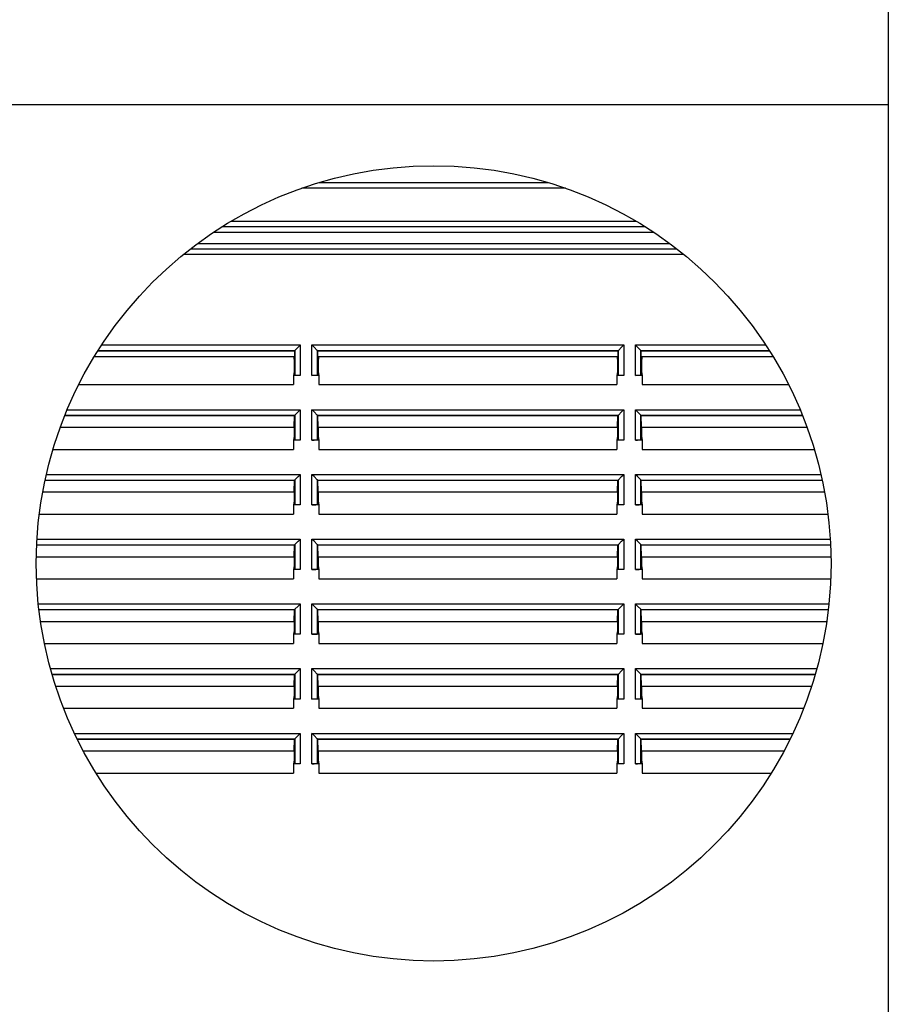
# Model space of a CAD drawing. Units: millimetres. Extents: x -62 to 58, y -282 to 282.
# Drawn here: x -17 to 30, y 125 to 178 of the extents above; entities that cross this region are included whole.
import ezdxf

# ---------------------------------------------------------------- set-up
doc = ezdxf.new("R2010")
doc.units = ezdxf.units.MM
doc.header["$LTSCALE"] = 16.335
doc.layers.get('0').update_dxf_attribs({"linetype": 'CONTINUOUS'})
doc.layers.add('DRAFT', color=7, linetype='CONTINUOUS')
doc.layers.add('RACCORDO', color=7, linetype='CONTINUOUS')

msp = doc.modelspace()

# ---------------------------------------------------------------- linework, layer by layer
at = {"color": 7, "linetype": 'CONTINUOUS'}
for p, q in [((29.9, 200.75), (29.9, 67.75)), ((29.9, 173.8), (-33.1, 173.8))]:
    msp.add_line(p, q, dxfattribs=at)
msp.add_circle((5.3, 149), 21.5, dxfattribs=at)
at = {"layer": 'DRAFT', "color": 7, "linetype": 'CONTINUOUS'}
for p, q in [((-12.864, 160.5), (-2.226, 160.5)), ((-2.226, 160.5), (-2.25, 159.862)), ((-0.95, 159.862), (-0.974, 160.5)), ((-0.974, 160.5), (15.274, 160.5)), ((15.274, 160.5), (15.25, 159.862)), ((16.55, 159.862), (16.526, 160.5)), ((16.526, 160.5), (23.464, 160.5)), ((-13.06, 160.181), (-2.262, 160.181)), ((-2.262, 160.181), (-2.25, 159.862)), ((-2.25, 159.862), (-2.25, 159.362)), ((-0.938, 160.181), (-0.95, 159.862)), ((-0.95, 159.862), (-0.95, 159.362)), ((-0.938, 160.181), (15.238, 160.181)), ((15.238, 160.181), (15.25, 159.862)), ((15.25, 159.862), (15.25, 159.362)), ((16.562, 160.181), (16.55, 159.862)), ((16.55, 159.862), (16.55, 159.362)), ((16.562, 160.181), (23.66, 160.181)), ((-2.25, 159.362), (-2.288, 159.167)), ((-0.95, 159.362), (-0.912, 159.167)), ((15.25, 159.362), (15.212, 159.167)), ((16.55, 159.362), (16.588, 159.167)), ((-13.9, 158.667), (-2.288, 158.667)), ((-2.288, 159.167), (-2.288, 158.667)), ((-0.912, 159.167), (-0.912, 158.667)), ((-0.912, 158.667), (15.212, 158.667)), ((15.212, 159.167), (15.212, 158.667)), ((16.588, 159.167), (16.588, 158.667)), ((16.588, 158.667), (24.5, 158.667)), ((-14.654, 157), (-2.226, 157)), ((-2.25, 156.362), (-2.226, 157)), ((-0.95, 156.362), (-0.974, 157)), ((-0.974, 157), (15.274, 157)), ((15.25, 156.362), (15.274, 157)), ((16.55, 156.362), (16.526, 157)), ((16.526, 157), (25.254, 157)), ((-14.897, 156.362), (-2.25, 156.362)), ((-2.25, 156.362), (-2.25, 155.862)), ((-0.95, 156.362), (-0.95, 155.862)), ((-0.95, 156.362), (15.25, 156.362)), ((15.25, 156.362), (15.25, 155.862)), ((16.55, 156.362), (16.55, 155.862)), ((16.55, 156.362), (25.497, 156.362)), ((-2.25, 155.862), (-2.288, 155.667)), ((-2.288, 155.667), (-2.288, 155.167)), ((-0.95, 155.862), (-0.912, 155.667)), ((-0.912, 155.667), (-0.912, 155.167)), ((15.25, 155.862), (15.212, 155.667)), ((15.212, 155.667), (15.212, 155.167)), ((16.55, 155.862), (16.588, 155.667)), ((16.588, 155.667), (16.588, 155.167)), ((-15.294, 155.167), (-2.288, 155.167)), ((-0.912, 155.167), (15.212, 155.167)), ((16.588, 155.167), (25.894, 155.167)), ((-15.72, 153.5), (-2.226, 153.5)), ((-2.25, 152.862), (-2.226, 153.5)), ((-0.95, 152.862), (-0.974, 153.5)), ((-0.974, 153.5), (15.274, 153.5)), ((15.25, 152.862), (15.274, 153.5)), ((16.55, 152.862), (16.526, 153.5)), ((16.526, 153.5), (26.32, 153.5)), ((-15.848, 152.862), (-2.25, 152.862)), ((-2.25, 152.862), (-2.25, 152.362)), ((-0.95, 152.862), (-0.95, 152.362)), ((-0.95, 152.862), (15.25, 152.862)), ((15.25, 152.862), (15.25, 152.362)), ((16.55, 152.862), (16.55, 152.362)), ((16.55, 152.862), (26.448, 152.862)), ((-2.25, 152.362), (-2.288, 152.167)), ((-0.95, 152.362), (-0.912, 152.167)), ((15.25, 152.362), (15.212, 152.167)), ((16.55, 152.362), (16.588, 152.167)), ((-2.288, 152.167), (-2.288, 151.667)), ((-0.912, 152.167), (-0.912, 151.667)), ((15.212, 152.167), (15.212, 151.667)), ((16.588, 152.167), (16.588, 151.667)), ((-16.031, 151.667), (-2.288, 151.667)), ((-0.912, 151.667), (15.212, 151.667)), ((16.588, 151.667), (26.631, 151.667)), ((-16.174, 150), (-2.226, 150)), ((-2.25, 149.362), (-2.226, 150)), ((-0.95, 149.362), (-0.974, 150)), ((-0.974, 150), (15.274, 150)), ((15.25, 149.362), (15.274, 150)), ((16.55, 149.362), (16.526, 150)), ((16.526, 150), (26.774, 150)), ((-16.193, 149.362), (-2.25, 149.362)), ((-2.25, 149.362), (-2.25, 148.862)), ((-0.95, 149.362), (-0.95, 148.862)), ((-0.95, 149.362), (15.25, 149.362)), ((15.25, 149.362), (15.25, 148.862)), ((16.55, 149.362), (16.55, 148.862)), ((16.55, 149.362), (26.793, 149.362)), ((-2.25, 148.862), (-2.288, 148.667)), ((-2.288, 148.667), (-2.288, 148.167)), ((-0.95, 148.862), (-0.912, 148.667)), ((-0.912, 148.667), (-0.912, 148.167)), ((15.25, 148.862), (15.212, 148.667)), ((15.212, 148.667), (15.212, 148.167)), ((16.55, 148.862), (16.588, 148.667)), ((16.588, 148.667), (16.588, 148.167)), ((-16.183, 148.167), (-2.288, 148.167)), ((-0.912, 148.167), (15.212, 148.167)), ((16.588, 148.167), (26.783, 148.167)), ((-16.053, 146.5), (-2.226, 146.5)), ((-2.25, 145.862), (-2.226, 146.5)), ((-0.95, 145.862), (-0.974, 146.5)), ((-0.974, 146.5), (15.274, 146.5)), ((15.25, 145.862), (15.274, 146.5)), ((16.55, 145.862), (16.526, 146.5)), ((16.526, 146.5), (26.653, 146.5)), ((-15.969, 145.862), (-2.25, 145.862)), ((-2.25, 145.362), (-2.288, 145.167)), ((-2.25, 145.862), (-2.25, 145.362)), ((-0.95, 145.862), (-0.95, 145.362)), ((-0.95, 145.862), (15.25, 145.862)), ((-0.95, 145.362), (-0.912, 145.167)), ((15.25, 145.362), (15.212, 145.167)), ((15.25, 145.862), (15.25, 145.362)), ((16.55, 145.862), (16.55, 145.362)), ((16.55, 145.862), (26.569, 145.862)), ((16.55, 145.362), (16.588, 145.167)), ((-2.288, 145.167), (-2.288, 144.667)), ((-0.912, 145.167), (-0.912, 144.667)), ((15.212, 145.167), (15.212, 144.667)), ((16.588, 145.167), (16.588, 144.667)), ((-15.755, 144.667), (-2.288, 144.667)), ((-0.912, 144.667), (15.212, 144.667)), ((16.588, 144.667), (26.355, 144.667)), ((-15.342, 143), (-2.226, 143)), ((-2.25, 142.362), (-2.226, 143)), ((-0.95, 142.362), (-0.974, 143)), ((-0.974, 143), (15.274, 143)), ((15.25, 142.362), (15.274, 143)), ((16.55, 142.362), (16.526, 143)), ((16.526, 143), (25.942, 143)), ((-15.146, 142.362), (-2.25, 142.362)), ((-2.25, 142.362), (-2.25, 141.862)), ((-0.95, 142.362), (-0.95, 141.862)), ((-0.95, 142.362), (15.25, 142.362)), ((15.25, 142.362), (15.25, 141.862)), ((16.55, 142.362), (16.55, 141.862)), ((16.55, 142.362), (25.746, 142.362)), ((-2.25, 141.862), (-2.288, 141.667)), ((-2.288, 141.667), (-2.288, 141.167)), ((-0.95, 141.862), (-0.912, 141.667)), ((-0.912, 141.667), (-0.912, 141.167)), ((15.25, 141.862), (15.212, 141.667)), ((15.212, 141.667), (15.212, 141.167)), ((16.55, 141.862), (16.588, 141.667)), ((16.588, 141.667), (16.588, 141.167)), ((-14.722, 141.167), (-2.288, 141.167)), ((-0.912, 141.167), (15.212, 141.167)), ((16.588, 141.167), (25.322, 141.167)), ((-13.984, 139.5), (-2.226, 139.5)), ((-2.25, 138.862), (-2.226, 139.5)), ((-0.95, 138.862), (-0.974, 139.5)), ((-0.974, 139.5), (15.274, 139.5)), ((15.25, 138.862), (15.274, 139.5)), ((16.55, 138.862), (16.526, 139.5)), ((16.526, 139.5), (24.584, 139.5)), ((-13.658, 138.862), (-2.25, 138.862)), ((-2.25, 138.862), (-2.25, 138.362)), ((-0.95, 138.862), (-0.95, 138.362)), ((-0.95, 138.862), (15.25, 138.862)), ((15.25, 138.862), (15.25, 138.362)), ((16.55, 138.862), (16.55, 138.362)), ((16.55, 138.862), (24.258, 138.862)), ((-2.25, 138.362), (-2.288, 138.167)), ((-2.288, 138.167), (-2.288, 137.667)), ((-0.95, 138.362), (-0.912, 138.167)), ((-0.912, 138.167), (-0.912, 137.667)), ((15.25, 138.362), (15.212, 138.167)), ((15.212, 138.167), (15.212, 137.667)), ((16.55, 138.362), (16.588, 138.167)), ((16.588, 138.167), (16.588, 137.667)), ((-12.968, 137.667), (-2.288, 137.667)), ((-0.912, 137.667), (15.212, 137.667)), ((16.588, 137.667), (23.568, 137.667))]:
    msp.add_line(p, q, dxfattribs=at)
at = {"layer": 'RACCORDO', "color": 250, "linetype": 'CONTINUOUS'}
for p, q in [((11.518, 169.579), (-0.918, 169.579)), ((12.44, 169.279), (-1.84, 169.279)), ((16.757, 167.192), (-6.157, 167.192)), ((16.268, 167.488), (-5.668, 167.488)), ((17.209, 166.896), (-6.609, 166.896)), ((-7.46, 166.304), (18.06, 166.304)), ((-8.223, 165.712), (18.823, 165.712)), ((-7.846, 166.008), (18.446, 166.008)), ((-12.662, 160.809), (-1.917, 160.809)), ((-1.917, 160.809), (-1.917, 159.167)), ((-1.283, 159.167), (-1.283, 160.809)), ((-1.283, 160.809), (15.583, 160.809)), ((15.583, 160.809), (15.583, 159.167)), ((16.217, 159.167), (16.217, 160.809)), ((16.217, 160.809), (23.262, 160.809)), ((-12.859, 160.509), (-2.217, 160.509)), ((-2.217, 160.509), (-2.217, 159.193)), ((-0.983, 159.193), (-0.983, 160.509)), ((-0.983, 160.509), (15.283, 160.509)), ((15.283, 160.509), (15.283, 159.193)), ((16.517, 159.193), (16.517, 160.509)), ((16.517, 160.509), (23.459, 160.509)), ((-14.526, 157.309), (-1.917, 157.309)), ((-1.917, 157.309), (-1.917, 155.667)), ((-1.283, 155.667), (-1.283, 157.309)), ((-1.283, 157.309), (15.583, 157.309)), ((15.583, 157.309), (15.583, 155.667)), ((16.217, 155.667), (16.217, 157.309)), ((16.217, 157.309), (25.126, 157.309)), ((-14.65, 157.009), (-2.217, 157.009)), ((-2.217, 157.009), (-2.217, 155.693)), ((-0.983, 155.693), (-0.983, 157.009)), ((-0.983, 157.009), (15.283, 157.009)), ((15.283, 157.009), (15.283, 155.693)), ((16.517, 155.693), (16.517, 157.009)), ((16.517, 157.009), (25.25, 157.009)), ((-15.718, 153.509), (-2.217, 153.509)), ((-15.655, 153.809), (-1.917, 153.809)), ((-2.217, 153.509), (-2.217, 152.193)), ((-1.917, 153.809), (-1.917, 152.167)), ((-1.283, 152.167), (-1.283, 153.809)), ((-1.283, 153.809), (15.583, 153.809)), ((-0.983, 152.193), (-0.983, 153.509)), ((-0.983, 153.509), (15.283, 153.509)), ((15.283, 153.509), (15.283, 152.193)), ((15.583, 153.809), (15.583, 152.167)), ((16.217, 152.167), (16.217, 153.809)), ((16.217, 153.809), (26.255, 153.809)), ((16.517, 152.193), (16.517, 153.509)), ((16.517, 153.509), (26.318, 153.509)), ((-16.157, 150.309), (-1.917, 150.309)), ((-1.917, 150.309), (-1.917, 148.667)), ((-1.283, 148.667), (-1.283, 150.309)), ((-1.283, 150.309), (15.583, 150.309)), ((15.583, 150.309), (15.583, 148.667)), ((16.217, 148.667), (16.217, 150.309)), ((16.217, 150.309), (26.757, 150.309)), ((-16.173, 150.009), (-2.217, 150.009)), ((-2.217, 150.009), (-2.217, 148.693)), ((-0.983, 148.693), (-0.983, 150.009)), ((-0.983, 150.009), (15.283, 150.009)), ((15.283, 150.009), (15.283, 148.693)), ((16.517, 148.693), (16.517, 150.009)), ((16.517, 150.009), (26.773, 150.009)), ((-16.085, 146.809), (-1.917, 146.809)), ((-16.054, 146.509), (-2.217, 146.509)), ((-2.217, 146.509), (-2.217, 145.193)), ((-1.917, 146.809), (-1.917, 145.167)), ((-1.283, 145.167), (-1.283, 146.809)), ((-1.283, 146.809), (15.583, 146.809)), ((-0.983, 145.193), (-0.983, 146.509)), ((-0.983, 146.509), (15.283, 146.509)), ((15.283, 146.509), (15.283, 145.193)), ((15.583, 146.809), (15.583, 145.167)), ((16.217, 145.167), (16.217, 146.809)), ((16.217, 146.809), (26.685, 146.809)), ((16.517, 145.193), (16.517, 146.509)), ((16.517, 146.509), (26.654, 146.509)), ((-15.431, 143.309), (-1.917, 143.309)), ((-1.917, 143.309), (-1.917, 141.667)), ((-1.283, 141.667), (-1.283, 143.309)), ((-1.283, 143.309), (15.583, 143.309)), ((15.583, 143.309), (15.583, 141.667)), ((16.217, 141.667), (16.217, 143.309)), ((16.217, 143.309), (26.031, 143.309)), ((-15.344, 143.009), (-2.217, 143.009)), ((-2.217, 143.009), (-2.217, 141.693)), ((-0.983, 141.693), (-0.983, 143.009)), ((-0.983, 143.009), (15.283, 143.009)), ((15.283, 143.009), (15.283, 141.693)), ((16.517, 141.693), (16.517, 143.009)), ((16.517, 143.009), (25.944, 143.009)), ((-14.134, 139.809), (-1.917, 139.809)), ((-13.989, 139.509), (-2.217, 139.509)), ((-2.217, 139.509), (-2.217, 138.193)), ((-1.917, 139.809), (-1.917, 138.167)), ((-1.283, 138.167), (-1.283, 139.809)), ((-1.283, 139.809), (15.583, 139.809)), ((-0.983, 138.193), (-0.983, 139.509)), ((-0.983, 139.509), (15.283, 139.509)), ((15.283, 139.509), (15.283, 138.193)), ((15.583, 139.809), (15.583, 138.167)), ((16.217, 138.167), (16.217, 139.809)), ((16.217, 139.809), (24.734, 139.809)), ((16.517, 138.193), (16.517, 139.509)), ((16.517, 139.509), (24.589, 139.509))]:
    msp.add_line(p, q, dxfattribs=at)
at = {"layer": 'RACCORDO', "color": 7, "linetype": 'CONTINUOUS'}
for p, q in [((-0.845, 169.6), (11.445, 169.6)), ((-2.226, 160.5), (-2.217, 160.509)), ((-2.217, 160.509), (-2.216, 160.51)), ((-0.983, 160.509), (-0.985, 160.51)), ((-0.974, 160.5), (-0.983, 160.509)), ((15.274, 160.5), (15.283, 160.509)), ((15.283, 160.509), (15.284, 160.51)), ((16.517, 160.509), (16.515, 160.51)), ((16.526, 160.5), (16.517, 160.509)), ((-2.25, 159.362), (-2.217, 159.193)), ((-0.95, 159.362), (-0.983, 159.193)), ((15.25, 159.362), (15.283, 159.193)), ((16.55, 159.362), (16.517, 159.193)), ((-1.917, 159.167), (-2.288, 159.167)), ((-0.912, 159.167), (-1.283, 159.167)), ((15.583, 159.167), (15.212, 159.167)), ((16.588, 159.167), (16.217, 159.167)), ((-2.226, 157), (-2.217, 157.009)), ((-2.217, 157.009), (-2.216, 157.01)), ((-0.983, 157.009), (-0.985, 157.01)), ((-0.974, 157), (-0.983, 157.009)), ((15.274, 157), (15.283, 157.009)), ((15.283, 157.009), (15.284, 157.01)), ((16.517, 157.009), (16.515, 157.01)), ((16.526, 157), (16.517, 157.009)), ((-1.917, 155.667), (-2.288, 155.667)), ((-2.25, 155.862), (-2.217, 155.693)), ((-0.912, 155.667), (-1.283, 155.667)), ((-0.95, 155.862), (-0.983, 155.693)), ((15.583, 155.667), (15.212, 155.667)), ((15.25, 155.862), (15.283, 155.693)), ((16.588, 155.667), (16.217, 155.667)), ((16.55, 155.862), (16.517, 155.693)), ((-2.226, 153.5), (-2.217, 153.509)), ((-2.217, 153.509), (-2.216, 153.51)), ((-0.983, 153.509), (-0.985, 153.51)), ((-0.974, 153.5), (-0.983, 153.509)), ((15.274, 153.5), (15.283, 153.509)), ((15.283, 153.509), (15.284, 153.51)), ((16.517, 153.509), (16.515, 153.51)), ((16.526, 153.5), (16.517, 153.509)), ((-2.25, 152.362), (-2.217, 152.193)), ((-0.95, 152.362), (-0.983, 152.193)), ((15.25, 152.362), (15.283, 152.193)), ((16.55, 152.362), (16.517, 152.193)), ((-1.917, 152.167), (-2.288, 152.167)), ((-0.912, 152.167), (-1.283, 152.167)), ((15.583, 152.167), (15.212, 152.167)), ((16.588, 152.167), (16.217, 152.167)), ((-2.226, 150), (-2.217, 150.009)), ((-2.217, 150.009), (-2.216, 150.01)), ((-0.983, 150.009), (-0.985, 150.01)), ((-0.974, 150), (-0.983, 150.009)), ((15.274, 150), (15.283, 150.009)), ((15.283, 150.009), (15.284, 150.01)), ((16.517, 150.009), (16.515, 150.01)), ((16.526, 150), (16.517, 150.009)), ((-1.917, 148.667), (-2.288, 148.667)), ((-2.25, 148.862), (-2.217, 148.693)), ((-0.912, 148.667), (-1.283, 148.667)), ((-0.95, 148.862), (-0.983, 148.693)), ((15.583, 148.667), (15.212, 148.667)), ((15.25, 148.862), (15.283, 148.693)), ((16.588, 148.667), (16.217, 148.667)), ((16.55, 148.862), (16.517, 148.693)), ((-2.226, 146.5), (-2.217, 146.509)), ((-2.217, 146.509), (-2.216, 146.51)), ((-0.983, 146.509), (-0.985, 146.51)), ((-0.974, 146.5), (-0.983, 146.509)), ((15.274, 146.5), (15.283, 146.509)), ((15.283, 146.509), (15.284, 146.51)), ((16.517, 146.509), (16.515, 146.51)), ((16.526, 146.5), (16.517, 146.509)), ((-2.25, 145.362), (-2.217, 145.193)), ((-0.95, 145.362), (-0.983, 145.193)), ((15.25, 145.362), (15.283, 145.193)), ((16.55, 145.362), (16.517, 145.193)), ((-1.917, 145.167), (-2.288, 145.167)), ((-0.912, 145.167), (-1.283, 145.167)), ((15.583, 145.167), (15.212, 145.167)), ((16.588, 145.167), (16.217, 145.167)), ((-2.226, 143), (-2.217, 143.009)), ((-2.217, 143.009), (-2.216, 143.01)), ((-0.983, 143.009), (-0.985, 143.01)), ((-0.974, 143), (-0.983, 143.009)), ((15.274, 143), (15.283, 143.009)), ((15.283, 143.009), (15.284, 143.01)), ((16.517, 143.009), (16.515, 143.01)), ((16.526, 143), (16.517, 143.009)), ((-1.917, 141.667), (-2.288, 141.667)), ((-2.25, 141.862), (-2.217, 141.693)), ((-0.912, 141.667), (-1.283, 141.667)), ((-0.95, 141.862), (-0.983, 141.693)), ((15.583, 141.667), (15.212, 141.667)), ((15.25, 141.862), (15.283, 141.693)), ((16.588, 141.667), (16.217, 141.667)), ((16.55, 141.862), (16.517, 141.693)), ((-2.226, 139.5), (-2.217, 139.509)), ((-2.217, 139.509), (-2.216, 139.51)), ((-0.983, 139.509), (-0.985, 139.51)), ((-0.974, 139.5), (-0.983, 139.509)), ((15.274, 139.5), (15.283, 139.509)), ((15.283, 139.509), (15.284, 139.51)), ((16.517, 139.509), (16.515, 139.51)), ((16.526, 139.5), (16.517, 139.509)), ((-1.917, 138.167), (-2.288, 138.167)), ((-2.25, 138.362), (-2.217, 138.193)), ((-0.912, 138.167), (-1.283, 138.167)), ((-0.95, 138.362), (-0.983, 138.193)), ((15.583, 138.167), (15.212, 138.167)), ((15.25, 138.362), (15.283, 138.193)), ((16.588, 138.167), (16.217, 138.167)), ((16.55, 138.362), (16.517, 138.193))]:
    msp.add_line(p, q, dxfattribs=at)
for points in [[(-2.031, 160.695), (-1.948, 160.778), (-1.917, 160.809)], [(-1.169, 160.695), (-1.253, 160.778), (-1.283, 160.809)], [(15.469, 160.695), (15.552, 160.778), (15.583, 160.809)], [(16.331, 160.695), (16.247, 160.778), (16.217, 160.809)], [(-2.216, 160.51), (-2.207, 160.518), (-2.031, 160.695)], [(-0.985, 160.51), (-0.993, 160.518), (-1.169, 160.695)], [(15.284, 160.51), (15.293, 160.518), (15.469, 160.695)], [(16.515, 160.51), (16.507, 160.518), (16.331, 160.695)], [(-2.216, 157.01), (-2.207, 157.018), (-2.031, 157.195)], [(-2.031, 157.195), (-1.948, 157.278), (-1.917, 157.309)], [(-1.169, 157.195), (-1.253, 157.278), (-1.283, 157.309)], [(-0.985, 157.01), (-0.993, 157.018), (-1.169, 157.195)], [(15.284, 157.01), (15.293, 157.018), (15.469, 157.195)], [(15.469, 157.195), (15.552, 157.278), (15.583, 157.309)], [(16.331, 157.195), (16.247, 157.278), (16.217, 157.309)], [(16.515, 157.01), (16.507, 157.018), (16.331, 157.195)], [(-2.216, 153.51), (-2.207, 153.518), (-2.031, 153.695)], [(-2.031, 153.695), (-1.948, 153.778), (-1.917, 153.809)], [(-1.169, 153.695), (-1.253, 153.778), (-1.283, 153.809)], [(-0.985, 153.51), (-0.993, 153.518), (-1.169, 153.695)], [(15.284, 153.51), (15.293, 153.518), (15.469, 153.695)], [(15.469, 153.695), (15.552, 153.778), (15.583, 153.809)], [(16.331, 153.695), (16.247, 153.778), (16.217, 153.809)], [(16.515, 153.51), (16.507, 153.518), (16.331, 153.695)], [(-2.216, 150.01), (-2.207, 150.018), (-2.031, 150.195)], [(-2.031, 150.195), (-1.948, 150.278), (-1.917, 150.309)], [(-1.169, 150.195), (-1.253, 150.278), (-1.283, 150.309)], [(-0.985, 150.01), (-0.993, 150.018), (-1.169, 150.195)], [(15.284, 150.01), (15.293, 150.018), (15.469, 150.195)], [(15.469, 150.195), (15.552, 150.278), (15.583, 150.309)], [(16.331, 150.195), (16.247, 150.278), (16.217, 150.309)], [(16.515, 150.01), (16.507, 150.018), (16.331, 150.195)], [(-2.216, 146.51), (-2.207, 146.518), (-2.031, 146.695)], [(-2.031, 146.695), (-1.948, 146.778), (-1.917, 146.809)], [(-1.169, 146.695), (-1.253, 146.778), (-1.283, 146.809)], [(-0.985, 146.51), (-0.993, 146.518), (-1.169, 146.695)], [(15.284, 146.51), (15.293, 146.518), (15.469, 146.695)], [(15.469, 146.695), (15.552, 146.778), (15.583, 146.809)], [(16.331, 146.695), (16.247, 146.778), (16.217, 146.809)], [(16.515, 146.51), (16.507, 146.518), (16.331, 146.695)], [(-2.031, 143.195), (-1.948, 143.278), (-1.917, 143.309)], [(-1.169, 143.195), (-1.253, 143.278), (-1.283, 143.309)], [(15.469, 143.195), (15.552, 143.278), (15.583, 143.309)], [(16.331, 143.195), (16.247, 143.278), (16.217, 143.309)], [(-2.216, 143.01), (-2.207, 143.018), (-2.031, 143.195)], [(-0.985, 143.01), (-0.993, 143.018), (-1.169, 143.195)], [(15.284, 143.01), (15.293, 143.018), (15.469, 143.195)], [(16.515, 143.01), (16.507, 143.018), (16.331, 143.195)], [(-2.216, 139.51), (-2.207, 139.518), (-2.031, 139.695)], [(-2.031, 139.695), (-1.948, 139.778), (-1.917, 139.809)], [(-1.169, 139.695), (-1.253, 139.778), (-1.283, 139.809)], [(-0.985, 139.51), (-0.993, 139.518), (-1.169, 139.695)], [(15.284, 139.51), (15.293, 139.518), (15.469, 139.695)], [(15.469, 139.695), (15.552, 139.778), (15.583, 139.809)], [(16.331, 139.695), (16.247, 139.778), (16.217, 139.809)], [(16.515, 139.51), (16.507, 139.518), (16.331, 139.695)]]:
    msp.add_lwpolyline(points, dxfattribs=at)
for centre in [(-1.283, 159.193), (16.217, 159.193), (-1.283, 155.693), (16.217, 155.693), (-1.283, 152.193), (16.217, 152.193), (-1.283, 148.693), (16.217, 148.693), (-1.283, 145.193), (16.217, 145.193), (-1.283, 141.693), (16.217, 141.693), (-1.283, 138.193), (16.217, 138.193)]:
    msp.add_ellipse(centre, major_axis=(0.3, 0), ratio=0.088772, start_param=-1.570796, end_param=-0.017453, dxfattribs=at)

doc.saveas('drawing.dxf')
